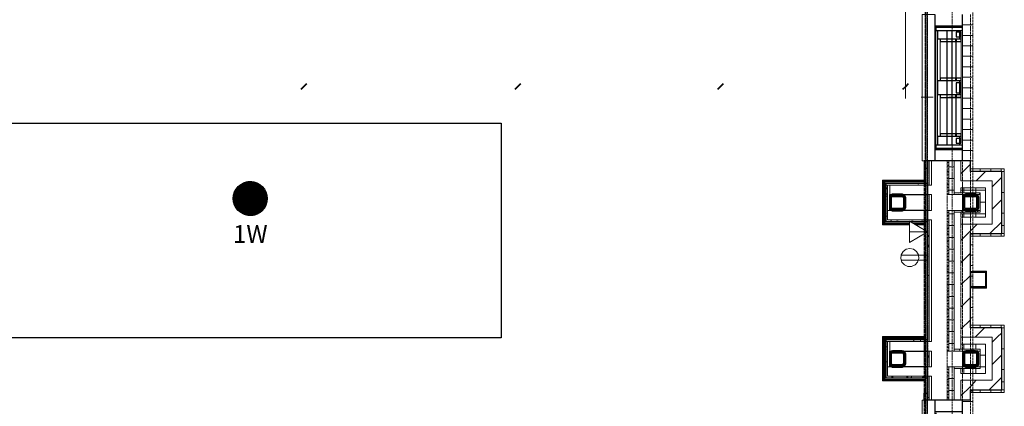
# Model space of a CAD drawing. Units: inches. Extents: x -4031 to -187, y 884 to 2287.
# Drawn here: x -3075 to -2671, y 1520 to 1679 of the extents above; entities that cross this region are included whole.
import ezdxf
from ezdxf.enums import TextEntityAlignment as Align

# ---------------------------------------------------------------- set-up
doc = ezdxf.new("R2010")
doc.units = ezdxf.units.IN
doc.header["$MEASUREMENT"] = 0
doc.linetypes.add('PDF_IMPORT', pattern=[1, 0.8, -0.2])
for name, color, linetype in [('base', 252, 'Continuous'), ('HFCS1LPW', 20, 'Continuous'), ('KEY-TXT', 7, 'Continuous')]:
    doc.layers.add(name, color=color, linetype=linetype)
doc.styles.add('ARIAL', font='arial.ttf', dxfattribs={"height": 12})

# ---------------------------------------------------------------- blocks, each defined once
blk = doc.blocks.new('BOGEN HFCS1LPW-HFSF1')
at = {"layer": 'HFCS1LPW'}
h = blk.add_hatch(dxfattribs=at)
h.set_pattern_fill('ANSI31', color=256)
h.set_pattern_definition([(45, (-4476.38872, -199.13401), (-0.0883883476, 0.0883883476), [])])
h.paths.add_polyline_path([(-12, 0, 1), (12, 0, 1)])
blk.add_circle((0, 0), 12, dxfattribs=at)
at = {"layer": 'KEY-TXT', "transparency": 33554687, "style": 'ARIAL'}
blk.add_attdef('TAP#', text='', height=12.5, dxfattribs=at).set_placement((0, -18.77), align=Align.TOP_CENTER)

msp = doc.modelspace()

# ---------------------------------------------------------------- linework, layer by layer
at = {"layer": 'base', "lineweight": 30}
for p, q in [((-2688.41, 1653.5), (-2698.1, 1653.5)), ((-2688.41, 1630.68), (-2698.1, 1630.68))]:
    msp.add_line(p, q, dxfattribs=at)
at = {"layer": 'base', "lineweight": 9}
for p, q in [((-2700.5, 1606.83), (-2702.13, 1606.83)), ((-2680.51, 1606.83), (-2694.07, 1606.83)), ((-2700.5, 1600.39), (-2702.13, 1600.39)), ((-2680.51, 1600.39), (-2694.07, 1600.39)), ((-2680.51, 1543.42), (-2691.24, 1543.42)), ((-2700.5, 1542.73), (-2702.13, 1542.73)), ((-2680.51, 1542.73), (-2694.07, 1542.73)), ((-2700.5, 1536.3), (-2702.13, 1536.3)), ((-2680.51, 1536.3), (-2694.07, 1536.3)), ((-2691.24, 1536.3), (-2691.24, 1522.57)), ((-2680.51, 1535.61), (-2691.24, 1535.61))]:
    msp.add_line(p, q, dxfattribs=at)
for points in [[(-2711.23, 1698.46), (-2711.23, 1646.21)], [(-2687.81, 1620.64), (-2687.81, 1680.7)], [(-2687.81, 1676.41), (-2683.52, 1676.41)], [(-2699.13, 1676.07), (-2698.88, 1676.07)], [(-2698.88, 1625.79), (-2698.88, 1675.55)], [(-2698.7, 1627.16), (-2698.7, 1674.18)], [(-2696.99, 1653.5), (-2698.1, 1653.5), (-2698.1, 1670.66), (-2696.99, 1670.66)], [(-2694.25, 1654.62), (-2696.99, 1654.62), (-2696.99, 1669.63), (-2694.25, 1669.63)], [(-2692.1, 1654.62), (-2690.55, 1654.62), (-2690.55, 1669.63), (-2692.1, 1669.63)], [(-2690.55, 1670.66), (-2690.46, 1670.66)], [(-2688.41, 1654.62), (-2690.46, 1654.62), (-2690.46, 1669.63), (-2688.41, 1669.63)], [(-2688.93, 1671.52), (-2688.41, 1671.52), (-2688.41, 1652.73), (-2688.93, 1652.73)], [(-2687.81, 1672.12), (-2683.52, 1672.12)], [(-2687.81, 1667.83), (-2683.52, 1667.83)], [(-2687.81, 1663.54), (-2683.52, 1663.54)], [(-2687.81, 1659.25), (-2683.52, 1659.25)], [(-2690.46, 1653.5), (-2690.55, 1653.5)], [(-2687.81, 1654.96), (-2683.52, 1654.96)], [(-2688.93, 1648.61), (-2688.41, 1648.61), (-2688.41, 1629.82), (-2688.93, 1629.82)], [(-2687.81, 1650.67), (-2683.52, 1650.67)], [(-2696.99, 1630.68), (-2698.1, 1630.68), (-2698.1, 1647.84), (-2696.99, 1647.84)], [(-2694.25, 1631.71), (-2696.99, 1631.71), (-2696.99, 1646.72), (-2694.25, 1646.72)], [(-2692.1, 1631.71), (-2690.55, 1631.71), (-2690.55, 1646.72), (-2692.1, 1646.72)], [(-2690.55, 1647.84), (-2690.46, 1647.84)], [(-2688.41, 1631.71), (-2690.46, 1631.71), (-2690.46, 1646.72), (-2688.41, 1646.72)], [(-2687.81, 1646.38), (-2683.52, 1646.38)], [(-2687.81, 1642.09), (-2683.52, 1642.09)], [(-2687.81, 1637.8), (-2683.52, 1637.8)], [(-2687.81, 1633.51), (-2683.52, 1633.51)], [(-2690.55, 1630.68), (-2690.46, 1630.68)], [(-2687.81, 1629.22), (-2683.52, 1629.22)], [(-2698.88, 1625.27), (-2699.13, 1625.27)], [(-2687.81, 1624.93), (-2683.52, 1624.93)], [(-2701.44, 1610.69), (-2701.44, 1620.64)], [(-2700.5, 1620.64), (-2700.5, 1610.69)], [(-2694.07, 1620.04), (-2693.38, 1620.04)], [(-2693.38, 1606.83), (-2693.38, 1620.64)], [(-2691.24, 1606.83), (-2691.24, 1620.64)], [(-2688.49, 1620.64), (-2688.49, 1612.49), (-2675.62, 1612.49), (-2675.62, 1594.73), (-2688.49, 1594.73)], [(-2684.55, 1620.64), (-2683.52, 1620.64)], [(-2702.13, 1616.52), (-2701.88, 1616.52)], [(-2694.07, 1618.41), (-2693.38, 1619.01)], [(-2694.07, 1617.47), (-2693.38, 1617.47)], [(-2694.07, 1616.61), (-2693.38, 1615.92)], [(-2693.38, 1618.24), (-2691.24, 1618.24)], [(-2688.49, 1615.32), (-2684.55, 1619.27)], [(-2670.65, 1617.38), (-2670.65, 1589.84), (-2684.55, 1589.84)], [(-2684.55, 1617.38), (-2670.65, 1617.38)], [(-2670.65, 1616.35), (-2684.55, 1616.35)], [(-2682.24, 1612.49), (-2678.38, 1616.35)], [(-2680.51, 1616.35), (-2680.51, 1617.38)], [(-2676.22, 1616.35), (-2676.22, 1617.38)], [(-2671.94, 1616.35), (-2671.94, 1617.38)], [(-2703.34, 1612.75), (-2720.68, 1612.75), (-2720.68, 1594.47), (-2709.61, 1594.47)], [(-2720.32, 1612.4), (-2720.41, 1612.49), (-2720.59, 1612.66), (-2720.59, 1612.75)], [(-2720.32, 1612.4), (-2702.9, 1612.4)], [(-2720.32, 1594.81), (-2720.32, 1612.4), (-2720.07, 1612.23), (-2720.07, 1595.07)], [(-2702.9, 1612.23), (-2720.07, 1612.23)], [(-2720.07, 1612.23), (-2719.98, 1612.06)], [(-2709.61, 1595.16), (-2719.98, 1595.16), (-2719.98, 1612.06)], [(-2702.74, 1612.06), (-2719.98, 1612.06)], [(-2719.89, 1612.06), (-2719.89, 1611.97), (-2719.72, 1611.8), (-2719.64, 1611.72), (-2719.47, 1611.55)], [(-2694.07, 1614.89), (-2693.38, 1614.89)], [(-2694.07, 1613.26), (-2693.38, 1613.86)], [(-2694.07, 1612.32), (-2693.38, 1612.32)], [(-2693.38, 1613.43), (-2691.24, 1613.43)], [(-2675.62, 1610), (-2673.13, 1612.49), (-2671.67, 1613.95)], [(-2719.47, 1611.55), (-2719.29, 1611.37), (-2719.29, 1595.84), (-2719.47, 1595.67), (-2719.64, 1595.5), (-2719.72, 1595.42), (-2719.81, 1595.33), (-2719.89, 1595.24), (-2720.07, 1595.07)], [(-2719.47, 1611.55), (-2719.47, 1595.67)], [(-2702.13, 1611.55), (-2719.47, 1611.55)], [(-2719.29, 1611.37), (-2702.13, 1611.37)], [(-2719.29, 1610.69), (-2700.5, 1610.69)], [(-2718.77, 1609.66), (-2719.13, 1609.14)], [(-2700.5, 1596.53), (-2718.61, 1596.53), (-2718.61, 1610.69)], [(-2717.67, 1610.69), (-2717.67, 1606.83)], [(-2705.91, 1611.37), (-2706.08, 1611.12)], [(-2702.22, 1611.29), (-2702.22, 1611.37)], [(-2694.07, 1611.46), (-2693.38, 1610.77)], [(-2694.07, 1609.74), (-2693.38, 1609.74)], [(-2694.07, 1608.11), (-2693.38, 1608.8)], [(-2693.38, 1608.63), (-2691.24, 1608.63)], [(-2688.49, 1607.51), (-2688.49, 1609.66), (-2678.38, 1609.66), (-2678.38, 1597.56), (-2688.49, 1597.56), (-2688.49, 1599.71)], [(-2688.49, 1608.63), (-2678.38, 1608.63)], [(-2687.2, 1607.51), (-2687.2, 1609.66)], [(-2682.4, 1607.51), (-2682.4, 1609.66)], [(-2671.67, 1607.77), (-2670.65, 1607.77)], [(-2719.04, 1605.11), (-2719.29, 1604.68)], [(-2719.29, 1603.82), (-2719.29, 1603.91)], [(-2719.04, 1606.23), (-2718.61, 1606.23)], [(-2718.61, 1606.83), (-2718.86, 1607.26)], [(-2712.01, 1605.97), (-2711.57, 1606.4)], [(-2711.92, 1603.65), (-2711.23, 1604.25)], [(-2701.44, 1600.39), (-2701.44, 1606.83)], [(-2700.5, 1606.83), (-2700.5, 1600.39)], [(-2694.07, 1607.17), (-2693.38, 1607.17)], [(-2680.51, 1599.71), (-2680.51, 1607.51), (-2691.24, 1607.51)], [(-2689.43, 1607), (-2689.52, 1606.83)], [(-2681.88, 1605.63), (-2681.37, 1606.06)], [(-2681.88, 1603.14), (-2681.21, 1603.74)], [(-2680.69, 1607.08), (-2680.94, 1607.51)], [(-2680.51, 1603.74), (-2678.38, 1603.74)], [(-2675.62, 1600.91), (-2671.67, 1604.85)], [(-2719.04, 1599.28), (-2719.29, 1599.79)], [(-2718.61, 1601.77), (-2718.61, 1601.68)], [(-2718.61, 1600.39), (-2717.67, 1600.39)], [(-2717.24, 1600.74), (-2716.81, 1601.16)], [(-2715.18, 1600.39), (-2714.49, 1600.99)], [(-2702.13, 1602.11), (-2701.88, 1602.11)], [(-2693.38, 1542.73), (-2693.38, 1600.39)], [(-2691.24, 1542.73), (-2691.24, 1600.39)], [(-2691.24, 1599.71), (-2680.51, 1599.71)], [(-2688.15, 1600.05), (-2687.47, 1600.05)], [(-2687.2, 1597.56), (-2687.2, 1599.71)], [(-2686.95, 1600.56), (-2686.44, 1600.99)], [(-2686.08, 1600.39), (-2686.44, 1599.79)], [(-2684.55, 1600.39), (-2683.95, 1600.99)], [(-2682.4, 1597.56), (-2682.4, 1599.71)], [(-2681.54, 1600.05), (-2681.72, 1599.71)], [(-2681.21, 1599.71), (-2681.54, 1600.22)], [(-2719.47, 1595.67), (-2709.61, 1595.67)], [(-2719.29, 1595.84), (-2709.61, 1595.84)], [(-2719.04, 1597.99), (-2718.61, 1597.99)], [(-2716.89, 1596.53), (-2717.15, 1596.1)], [(-2714.91, 1595.93), (-2714.24, 1595.93)], [(-2709.61, 1591.64), (-2702.13, 1591.64), (-2709.61, 1595.93)], [(-2709.61, 1595.93), (-2709.61, 1587.27), (-2702.13, 1591.64)], [(-2709.43, 1595.84), (-2702.13, 1595.84), (-2702.13, 1595.67), (-2709.09, 1595.67)], [(-2708.74, 1595.93), (-2708.06, 1595.93)], [(-2704.63, 1595.93), (-2703.93, 1595.93)], [(-2701.44, 1546.6), (-2701.44, 1596.53)], [(-2700.5, 1596.53), (-2700.5, 1546.6)], [(-2694.07, 1599.45), (-2693.38, 1599.45)], [(-2694.07, 1597.82), (-2693.38, 1598.51)], [(-2694.07, 1596.88), (-2693.38, 1596.88)], [(-2694.07, 1596.02), (-2693.38, 1595.33)], [(-2693.38, 1598.93), (-2691.24, 1598.93)], [(-2688.49, 1598.93), (-2678.38, 1598.93)], [(-2676.56, 1590.87), (-2671.67, 1595.67)], [(-2671.67, 1599.19), (-2670.65, 1599.19)], [(-2720.07, 1595.07), (-2720.32, 1594.81), (-2720.68, 1594.47)], [(-2709.61, 1594.81), (-2720.32, 1594.81)], [(-2720.07, 1595.07), (-2709.61, 1595.07)], [(-2708.22, 1595.16), (-2702.74, 1595.16)], [(-2708.06, 1595.07), (-2702.9, 1595.07)], [(-2707.71, 1594.81), (-2702.9, 1594.81)], [(-2707.12, 1594.47), (-2703.34, 1594.47)], [(-2702.13, 1593.87), (-2701.88, 1593.87)], [(-2694.07, 1594.3), (-2693.38, 1594.3)], [(-2694.07, 1592.67), (-2693.38, 1593.36)], [(-2694.07, 1591.73), (-2693.38, 1591.73)], [(-2693.38, 1594.13), (-2691.24, 1594.13)], [(-2688.49, 1588.04), (-2684.55, 1591.98), (-2681.72, 1594.73)], [(-2671.67, 1594.13), (-2670.65, 1594.13)], [(-2702.13, 1587.69), (-2701.88, 1587.69)], [(-2701.53, 1590.18), (-2701.88, 1589.67)], [(-2694.07, 1590.87), (-2693.38, 1590.18)], [(-2694.07, 1589.15), (-2693.38, 1589.15)], [(-2694.07, 1587.52), (-2693.38, 1588.21)], [(-2693.38, 1589.32), (-2691.24, 1589.32)], [(-2684.55, 1590.87), (-2670.65, 1590.87)], [(-2684.55, 1590.61), (-2683.52, 1590.61)], [(-2680.51, 1589.84), (-2680.51, 1590.87)], [(-2676.22, 1589.84), (-2676.22, 1590.87)], [(-2671.94, 1589.84), (-2671.94, 1590.87)], [(-2701.8, 1585.63), (-2702.13, 1585.03)], [(-2701.53, 1585.55), (-2701.88, 1586.15)], [(-2694.07, 1586.58), (-2693.38, 1586.58)], [(-2694.07, 1585.72), (-2693.38, 1585.03)], [(-2694.07, 1584), (-2693.38, 1584)], [(-2693.38, 1584.43), (-2691.24, 1584.43)], [(-2684.55, 1586.32), (-2683.52, 1586.32)], [(-2702.13, 1582.03), (-2713.03, 1582.03)], [(-2702.13, 1579.97), (-2713.03, 1579.97)], [(-2702.13, 1579.46), (-2701.88, 1579.46)], [(-2701.44, 1581.26), (-2701.62, 1581.52)], [(-2694.07, 1582.37), (-2693.38, 1583.06)], [(-2694.07, 1581.43), (-2693.38, 1581.43)], [(-2694.07, 1580.57), (-2693.38, 1579.89)], [(-2693.38, 1579.63), (-2691.24, 1579.63)], [(-2688.49, 1578.94), (-2684.55, 1582.8)], [(-2684.55, 1582.03), (-2683.52, 1582.03)], [(-2694.07, 1578.86), (-2693.38, 1578.86)], [(-2694.07, 1577.23), (-2693.38, 1577.91)], [(-2694.07, 1576.28), (-2693.38, 1576.28)], [(-2694.07, 1575.42), (-2693.38, 1574.74)], [(-2684.55, 1577.74), (-2683.52, 1577.74)], [(-2683.52, 1568.56), (-2677.93, 1568.56), (-2677.93, 1575.42), (-2683.52, 1575.42)], [(-2701.8, 1573.54), (-2702.13, 1574.14)], [(-2694.07, 1573.71), (-2693.38, 1573.71)], [(-2694.07, 1572.08), (-2693.38, 1572.76)], [(-2693.38, 1574.82), (-2691.24, 1574.82)], [(-2688.49, 1569.85), (-2684.55, 1573.71)], [(-2684.37, 1573.45), (-2683.52, 1573.45)], [(-2683.52, 1575.17), (-2678.11, 1575.17), (-2678.11, 1568.73), (-2683.52, 1568.73)], [(-2702.13, 1571.22), (-2701.88, 1571.22)], [(-2701.88, 1568.99), (-2702.13, 1568.56)], [(-2694.07, 1571.13), (-2693.38, 1571.13)], [(-2694.07, 1570.28), (-2693.38, 1569.59)], [(-2694.07, 1568.56), (-2693.38, 1568.56)], [(-2694.07, 1566.93), (-2693.38, 1567.62)], [(-2693.38, 1570.02), (-2691.24, 1570.02)], [(-2684.37, 1569.16), (-2683.52, 1569.16)], [(-2702.13, 1565.04), (-2701.88, 1565.04)], [(-2694.07, 1565.99), (-2693.38, 1565.99)], [(-2694.07, 1565.13), (-2693.38, 1564.44)], [(-2694.07, 1563.41), (-2693.38, 1563.41)], [(-2693.38, 1565.13), (-2691.24, 1565.13)], [(-2688.49, 1560.75), (-2684.55, 1564.61)], [(-2684.55, 1564.87), (-2683.52, 1564.87)], [(-2701.96, 1561.52), (-2702.13, 1561.78)], [(-2694.07, 1561.78), (-2693.38, 1562.47)], [(-2694.07, 1560.84), (-2693.38, 1560.84)], [(-2694.07, 1559.98), (-2693.38, 1559.29)], [(-2693.38, 1560.32), (-2691.24, 1560.32)], [(-2684.55, 1560.58), (-2683.52, 1560.58)], [(-2702.13, 1556.81), (-2701.88, 1556.81)], [(-2694.07, 1558.26), (-2693.38, 1558.26)], [(-2694.07, 1556.63), (-2693.38, 1557.32)], [(-2694.07, 1555.69), (-2693.38, 1555.69)], [(-2693.38, 1555.52), (-2691.24, 1555.52)], [(-2688.49, 1551.66), (-2684.55, 1555.52)], [(-2684.55, 1556.29), (-2683.52, 1556.29)], [(-2694.07, 1554.83), (-2693.38, 1554.15)], [(-2694.07, 1553.12), (-2693.38, 1553.12)], [(-2694.07, 1551.49), (-2693.38, 1552.17)], [(-2670.65, 1553.37), (-2670.65, 1525.75), (-2684.55, 1525.75)], [(-2684.55, 1553.37), (-2670.65, 1553.37)], [(-2684.55, 1552.26), (-2670.65, 1552.26)], [(-2682.67, 1548.4), (-2678.72, 1552.26)], [(-2680.51, 1552.26), (-2680.51, 1553.37)], [(-2676.22, 1552.26), (-2676.22, 1553.37)], [(-2671.94, 1552.26), (-2671.94, 1553.37)], [(-2703.34, 1548.65), (-2720.68, 1548.65), (-2720.68, 1530.47), (-2703.34, 1530.47)], [(-2719.98, 1547.97), (-2720.07, 1548.14), (-2720.32, 1548.31), (-2720.41, 1548.48), (-2720.59, 1548.57), (-2720.59, 1548.65)], [(-2720.32, 1548.31), (-2702.9, 1548.31)], [(-2702.9, 1530.72), (-2720.32, 1530.72), (-2720.32, 1548.31)], [(-2720.07, 1548.14), (-2720.07, 1530.98)], [(-2720.07, 1548.14), (-2702.9, 1548.14)], [(-2702.74, 1547.97), (-2719.98, 1547.97), (-2719.98, 1531.07), (-2702.74, 1531.07)], [(-2719.47, 1547.54), (-2719.64, 1547.62), (-2719.72, 1547.71), (-2719.81, 1547.8), (-2719.89, 1547.88), (-2719.89, 1547.97)], [(-2719.47, 1531.58), (-2719.47, 1547.54)], [(-2719.47, 1547.54), (-2702.13, 1547.54), (-2702.13, 1547.28), (-2719.29, 1547.28)], [(-2719.47, 1547.54), (-2719.29, 1547.28), (-2719.29, 1531.75)], [(-2710.37, 1547.2), (-2710.37, 1547.28)], [(-2702.9, 1546.68), (-2703.25, 1547.28)], [(-2702.47, 1547.28), (-2702.56, 1547.2)], [(-2702.13, 1548.57), (-2701.88, 1548.57)], [(-2694.07, 1550.54), (-2693.38, 1550.54)], [(-2694.07, 1549.68), (-2693.38, 1549)], [(-2694.07, 1547.97), (-2693.38, 1547.97)], [(-2693.38, 1550.71), (-2691.24, 1550.71)], [(-2688.49, 1522.57), (-2688.49, 1530.72), (-2675.62, 1530.72), (-2675.62, 1548.4), (-2688.49, 1548.4)], [(-2675.62, 1546.34), (-2673.57, 1548.4), (-2671.67, 1550.2)], [(-2719.29, 1546.6), (-2700.5, 1546.6)], [(-2719.04, 1543.34), (-2719.29, 1542.91)], [(-2719.04, 1544.45), (-2718.61, 1544.45)], [(-2700.5, 1532.44), (-2718.61, 1532.44), (-2718.61, 1546.6)], [(-2717.67, 1546.6), (-2717.67, 1542.73)], [(-2707.63, 1546.6), (-2707.88, 1547.02)], [(-2705.05, 1547.02), (-2705.23, 1546.6)], [(-2694.07, 1546.34), (-2693.38, 1547.02)], [(-2694.07, 1545.39), (-2693.38, 1545.39)], [(-2694.07, 1544.54), (-2693.38, 1543.85)], [(-2693.38, 1545.82), (-2691.24, 1545.82)], [(-2688.84, 1542.91), (-2689.18, 1543.42)], [(-2688.49, 1533.47), (-2678.38, 1533.47), (-2678.38, 1545.57), (-2688.49, 1545.57), (-2688.49, 1543.42)], [(-2687.2, 1543.42), (-2687.2, 1545.57)], [(-2684.29, 1543.25), (-2684.37, 1543.42)], [(-2683.34, 1543.42), (-2683.43, 1543.34)], [(-2682.4, 1543.42), (-2682.4, 1545.57)], [(-2681.63, 1542.73), (-2681.8, 1543.08)], [(-2680.51, 1543.42), (-2680.51, 1535.61)], [(-2671.67, 1543.68), (-2670.65, 1543.68)], [(-2718.61, 1539.99), (-2718.7, 1539.9)], [(-2717.67, 1539.22), (-2717.07, 1539.82)], [(-2714.75, 1542.13), (-2714.15, 1542.73)], [(-2712.35, 1542.05), (-2711.83, 1542.56)], [(-2702.13, 1542.39), (-2701.88, 1542.39)], [(-2701.71, 1540.42), (-2702.05, 1539.82)], [(-2701.62, 1540.33), (-2701.96, 1540.93)], [(-2701.44, 1536.3), (-2701.44, 1542.73)], [(-2700.5, 1542.73), (-2700.5, 1536.3)], [(-2694.07, 1542.91), (-2693.38, 1542.91)], [(-2687.63, 1538.62), (-2687.03, 1539.22)], [(-2684.12, 1542.13), (-2683.52, 1542.73)], [(-2681.97, 1541.79), (-2681.54, 1542.31)], [(-2680.51, 1541.02), (-2678.38, 1541.02)], [(-2675.62, 1537.24), (-2671.67, 1541.1)], [(-2719.04, 1538.27), (-2718.61, 1538.27)], [(-2718.61, 1536.3), (-2717.67, 1536.3)], [(-2717.49, 1536.9), (-2716.98, 1537.41)], [(-2694.07, 1536.04), (-2693.81, 1536.3)], [(-2694.07, 1535.18), (-2693.38, 1535.18)], [(-2693.38, 1536.3), (-2693.38, 1522.57)], [(-2693.38, 1536.21), (-2691.24, 1536.21)], [(-2688.49, 1535.61), (-2688.49, 1533.47)], [(-2687.2, 1536.64), (-2686.78, 1537.07)], [(-2687.2, 1533.47), (-2687.2, 1535.61)], [(-2685.41, 1535.7), (-2685.49, 1535.61)], [(-2682.67, 1536.3), (-2682.92, 1535.87)], [(-2682.4, 1533.47), (-2682.4, 1535.61)], [(-2681.97, 1536.21), (-2681.28, 1536.21)], [(-2680.51, 1536.21), (-2678.38, 1536.21)], [(-2671.67, 1535.1), (-2670.65, 1535.1)], [(-2719.81, 1531.24), (-2719.89, 1531.15), (-2720.07, 1530.98), (-2720.32, 1530.72), (-2720.59, 1530.47)], [(-2702.9, 1530.98), (-2720.07, 1530.98)], [(-2719.81, 1531.24), (-2719.72, 1531.32), (-2719.64, 1531.41)], [(-2719.47, 1531.58), (-2719.64, 1531.41)], [(-2719.47, 1531.58), (-2719.29, 1531.75), (-2702.13, 1531.75)], [(-2719.47, 1531.58), (-2702.13, 1531.58)], [(-2716.98, 1532.1), (-2716.3, 1532.1)], [(-2711.32, 1532.35), (-2711.32, 1532.44)], [(-2710.8, 1532.1), (-2710.11, 1532.1)], [(-2708.58, 1531.75), (-2708.83, 1532.18)], [(-2704.02, 1532.27), (-2704.36, 1531.75)], [(-2703.84, 1531.92), (-2704.2, 1532.44)], [(-2701.44, 1522.57), (-2701.44, 1532.44)], [(-2700.5, 1522.57), (-2700.5, 1532.44)], [(-2694.07, 1534.24), (-2693.38, 1533.55)], [(-2694.07, 1532.61), (-2693.38, 1532.61)], [(-2694.07, 1530.89), (-2693.38, 1531.58)], [(-2693.38, 1531.41), (-2691.24, 1531.41)], [(-2676.92, 1526.78), (-2671.67, 1532.01)], [(-2694.07, 1530.04), (-2693.38, 1530.04)], [(-2694.07, 1529.09), (-2693.38, 1528.41)], [(-2694.07, 1527.46), (-2693.38, 1527.46)], [(-2688.49, 1524.37), (-2684.55, 1528.23), (-2682.15, 1530.72)], [(-2671.67, 1530.04), (-2670.65, 1530.04)], [(-2702.13, 1525.92), (-2701.88, 1525.92)], [(-2701.8, 1523.77), (-2702.13, 1523.26)], [(-2694.07, 1525.75), (-2693.38, 1526.43)], [(-2694.07, 1524.89), (-2693.38, 1524.89)], [(-2694.07, 1523.94), (-2693.38, 1523.26)], [(-2693.38, 1526.52), (-2691.24, 1526.52)], [(-2684.55, 1526.78), (-2670.65, 1526.78)], [(-2684.55, 1526.26), (-2683.52, 1526.26)], [(-2680.51, 1525.75), (-2680.51, 1526.78)], [(-2676.22, 1525.75), (-2676.22, 1526.78)], [(-2671.94, 1525.75), (-2671.94, 1526.78)], [(-2687.81, 1462.51), (-2687.81, 1522.57)], [(-2687.81, 1521.97), (-2683.52, 1521.97)]]:
    msp.add_lwpolyline(points, dxfattribs=at)
at = {"layer": 'base', "linetype": 'PDF_IMPORT', "lineweight": 9, "ltscale": 0.935023}
msp.add_lwpolyline([(-2702.31, 1692.71), (-2702.31, 1367.19)], dxfattribs=at)
at = {"layer": 'base', "linetype": 'PDF_IMPORT', "lineweight": 9, "ltscale": 0.943325}
msp.add_lwpolyline([(-2702.13, 1367.19), (-2702.13, 1692.88)], dxfattribs=at)
at = {"layer": 'base', "linetype": 'PDF_IMPORT', "lineweight": 9, "ltscale": 1.12}
for points in [[(-2692.01, 1290.48), (-2692.01, 1694.51)], [(-2694.07, 1522.57), (-2694.07, 1620.64)]]:
    msp.add_lwpolyline(points, dxfattribs=at)
at = {"layer": 'base', "linetype": 'PDF_IMPORT', "lineweight": 9, "ltscale": 0.90499}
for points in [[(-2703.17, 1367.19), (-2703.17, 1691.94)], [(-2702.9, 1617.72), (-2702.9, 1292.89)]]:
    msp.add_lwpolyline(points, dxfattribs=at)
at = {"layer": 'base', "linetype": 'PDF_IMPORT', "lineweight": 9, "ltscale": 0.911661}
msp.add_lwpolyline([(-2702.9, 1367.19), (-2702.9, 1692.11)], dxfattribs=at)
at = {"layer": 'base', "linetype": 'PDF_IMPORT', "lineweight": 9, "ltscale": 0.916671}
msp.add_lwpolyline([(-2702.83, 1367.19), (-2702.83, 1692.2)], dxfattribs=at)
at = {"layer": 'base', "lineweight": 9}
for points in [[(-2704.36, 1680.7), (-2699.13, 1680.7), (-2699.13, 1620.64), (-2704.36, 1620.64)], [(-2709.43, 1584.78), (-2710.98, 1584.43), (-2712.17, 1583.49), (-2712.95, 1582.2), (-2713.12, 1580.66), (-2712.69, 1579.2), (-2711.66, 1578), (-2710.2, 1577.4), (-2708.66, 1577.4), (-2707.28, 1578), (-2706.26, 1579.2), (-2705.75, 1580.66), (-2705.91, 1582.2), (-2706.69, 1583.49), (-2707.88, 1584.43)], [(-2704.36, 1522.57), (-2699.13, 1522.57), (-2699.13, 1462.51), (-2704.36, 1462.51)]]:
    msp.add_lwpolyline(points, close=True, dxfattribs=at)
at = {"layer": 'base', "lineweight": 30}
for points in [[(-2699.13, 1680.7), (-2699.13, 1676.07), (-2687.81, 1676.07)], [(-2698.7, 1675.55), (-2698.7, 1674.18), (-2687.81, 1674.18), (-2687.81, 1680.7)], [(-2698.88, 1676.07), (-2698.88, 1675.55), (-2687.81, 1675.55)], [(-2698.1, 1674.18), (-2698.1, 1670.66), (-2688.41, 1670.66)], [(-2694.25, 1674.18), (-2694.25, 1627.16)], [(-2692.1, 1627.16), (-2692.1, 1674.18)], [(-2688.93, 1670.66), (-2688.93, 1674.18)], [(-2696.99, 1670.66), (-2696.99, 1669.63), (-2690.55, 1669.63), (-2690.55, 1670.66)], [(-2690.46, 1670.66), (-2690.46, 1669.63), (-2688.41, 1669.63), (-2688.41, 1670.66)], [(-2698.1, 1653.5), (-2698.1, 1647.84), (-2688.41, 1647.84)], [(-2690.55, 1653.5), (-2690.55, 1654.62), (-2696.99, 1654.62), (-2696.99, 1653.5)], [(-2688.41, 1653.5), (-2688.41, 1654.62), (-2690.46, 1654.62), (-2690.46, 1653.5)], [(-2688.93, 1647.84), (-2688.93, 1653.5)], [(-2696.99, 1647.84), (-2696.99, 1646.72), (-2690.55, 1646.72), (-2690.55, 1647.84)], [(-2690.46, 1647.84), (-2690.46, 1646.72), (-2688.41, 1646.72), (-2688.41, 1647.84)], [(-2698.1, 1630.68), (-2698.1, 1627.16)], [(-2690.55, 1630.68), (-2690.55, 1631.71), (-2696.99, 1631.71), (-2696.99, 1630.68)], [(-2688.41, 1630.68), (-2688.41, 1631.71), (-2690.46, 1631.71), (-2690.46, 1630.68)], [(-2688.93, 1627.16), (-2688.93, 1630.68)], [(-2687.81, 1625.27), (-2699.13, 1625.27), (-2699.13, 1620.64)], [(-2687.81, 1625.79), (-2698.88, 1625.79), (-2698.88, 1625.27)], [(-2687.81, 1627.16), (-2698.7, 1627.16), (-2698.7, 1625.79)], [(-2687.81, 1620.64), (-2687.81, 1627.16)], [(-2684.55, 1522.57), (-2684.55, 1526.78), (-2671.67, 1526.78), (-2671.67, 1552.26), (-2684.55, 1552.26), (-2684.55, 1590.87), (-2671.67, 1590.87), (-2671.67, 1616.35), (-2684.55, 1616.35), (-2684.55, 1620.64), (-2703.51, 1620.64), (-2703.51, 1617.72), (-2702.13, 1617.72), (-2702.13, 1620.64)], [(-2702.13, 1611.37), (-2719.29, 1611.37), (-2719.29, 1595.84), (-2709.61, 1595.84)], [(-2702.13, 1600.39), (-2717.67, 1600.39), (-2717.67, 1606.83), (-2702.13, 1606.83)], [(-2709.43, 1595.84), (-2702.13, 1595.84)], [(-2684.55, 1568.73), (-2678.11, 1568.73), (-2678.11, 1575.17), (-2684.55, 1575.17)], [(-2702.13, 1547.28), (-2719.29, 1547.28), (-2719.29, 1531.75), (-2702.13, 1531.75)], [(-2702.13, 1536.3), (-2717.67, 1536.3), (-2717.67, 1542.73), (-2702.13, 1542.73)], [(-2684.55, 1522.57), (-2703.51, 1522.57), (-2703.51, 1525.49), (-2702.13, 1525.49), (-2702.13, 1522.57)], [(-2699.13, 1522.57), (-2699.13, 1517.94), (-2687.81, 1517.94)], [(-2698.7, 1517.42), (-2698.7, 1516.05), (-2687.81, 1516.05), (-2687.81, 1522.57)]]:
    msp.add_lwpolyline(points, dxfattribs=at)
at = {"layer": 'base', "linetype": 'PDF_IMPORT', "lineweight": 9, "ltscale": 1.166667}
msp.add_lwpolyline([(-2687.81, 1304.21), (-2687.81, 1680.7)], dxfattribs=at)
at = {"layer": 'base', "linetype": 'PDF_IMPORT', "lineweight": 9, "ltscale": 1.18834}
msp.add_lwpolyline([(-2684.55, 1680.7), (-2684.55, 1303.1)], dxfattribs=at)
at = {"layer": 'base', "linetype": 'PDF_IMPORT', "lineweight": 9, "ltscale": 1.333321}
msp.add_lwpolyline([(-2683.52, 1683.88), (-2683.52, 1301.04)], dxfattribs=at)
at = {"layer": 'base', "lineweight": 30}
for points in [[(-2690.46, 1673.41), (-2690.46, 1671.52), (-2688.41, 1671.52), (-2688.41, 1673.41)], [(-2690.46, 1652.73), (-2690.46, 1648.61), (-2688.41, 1648.61), (-2688.41, 1652.73)], [(-2690.46, 1629.82), (-2690.46, 1627.93), (-2688.41, 1627.93), (-2688.41, 1629.82)], [(-2678.38, 1575), (-2678.38, 1568.99), (-2684.37, 1568.99), (-2684.37, 1575)]]:
    msp.add_lwpolyline(points, close=True, dxfattribs=at)
at = {"layer": 'base', "lineweight": 40}
for points in [[(-2956.88, 1652.3), (-2959.28, 1649.9)], [(-2869.1, 1652.3), (-2871.51, 1649.9)], [(-2785.97, 1652.3), (-2787.16, 1651.1), (-2788.37, 1649.9)], [(-2710.03, 1652.3), (-2711.23, 1651.1), (-2712.44, 1649.9)]]:
    msp.add_lwpolyline(points, dxfattribs=at)
at = {"layer": 'base', "lineweight": 18}
for points in [[(-2699.82, 1646.81), (-2704.8, 1646.81)], [(-2688.41, 1646.81), (-2693.38, 1646.81)]]:
    msp.add_lwpolyline(points, dxfattribs=at)
at = {"layer": 'base'}
msp.add_lwpolyline([(-3352.59, 1636.1), (-2877, 1636.1), (-2877, 1548.09), (-3352.59, 1548.09)], close=True, dxfattribs=at)
at = {"layer": 'base', "linetype": 'PDF_IMPORT', "lineweight": 30, "ltscale": 0.943325}
msp.add_lwpolyline([(-2702.13, 1620.64), (-2702.13, 1522.57)], dxfattribs=at)
at = {"layer": 'base', "linetype": 'PDF_IMPORT', "lineweight": 9, "ltscale": 0.891677}
msp.add_lwpolyline([(-2703.51, 1617.72), (-2703.51, 1293.4)], dxfattribs=at)
at = {"layer": 'base', "linetype": 'PDF_IMPORT', "lineweight": 9, "ltscale": 0.91836}
msp.add_lwpolyline([(-2702.83, 1617.72), (-2702.83, 1292.71)], dxfattribs=at)
at = {"layer": 'base', "lineweight": 40}
for points in [[(-2712.51, 1606.83), (-2716.46, 1606.83), (-2717.07, 1606.66), (-2717.49, 1606.23), (-2717.67, 1605.63), (-2717.67, 1601.68), (-2717.49, 1600.99), (-2717.07, 1600.56), (-2716.46, 1600.39), (-2712.51, 1600.39), (-2711.92, 1600.56), (-2711.41, 1600.99), (-2711.23, 1601.68), (-2711.23, 1605.63), (-2711.41, 1606.23), (-2711.92, 1606.66)], [(-2712.51, 1606.23), (-2712.08, 1606.06), (-2711.92, 1605.63), (-2711.92, 1601.68), (-2712.08, 1601.16), (-2712.51, 1600.99), (-2716.46, 1600.99), (-2716.89, 1601.16), (-2717.07, 1601.68), (-2717.07, 1605.63), (-2716.89, 1606.06), (-2716.46, 1606.23)], [(-2682.49, 1606.83), (-2686.44, 1606.83), (-2687.03, 1606.66), (-2687.47, 1606.23), (-2687.63, 1605.63), (-2687.63, 1601.68), (-2687.47, 1600.99), (-2687.03, 1600.56), (-2686.44, 1600.39), (-2682.49, 1600.39), (-2681.88, 1600.56), (-2681.37, 1600.99), (-2681.21, 1601.68), (-2681.21, 1605.63), (-2681.37, 1606.23), (-2681.88, 1606.66)], [(-2682.49, 1606.23), (-2682.06, 1606.06), (-2681.88, 1605.63), (-2681.88, 1601.68), (-2682.06, 1601.16), (-2682.49, 1600.99), (-2686.44, 1600.99), (-2686.87, 1601.16), (-2687.03, 1601.68), (-2687.03, 1605.63), (-2686.87, 1606.06), (-2686.44, 1606.23)], [(-2712.51, 1542.73), (-2716.46, 1542.73), (-2717.07, 1542.56), (-2717.49, 1542.13), (-2717.67, 1541.53), (-2717.67, 1537.59), (-2717.49, 1536.9), (-2717.07, 1536.47), (-2716.46, 1536.3), (-2712.51, 1536.3), (-2711.92, 1536.47), (-2711.41, 1536.9), (-2711.23, 1537.59), (-2711.23, 1541.53), (-2711.41, 1542.13), (-2711.92, 1542.56)], [(-2712.51, 1542.13), (-2712.08, 1541.96), (-2711.92, 1541.53), (-2711.92, 1537.59), (-2712.08, 1537.16), (-2712.51, 1536.9), (-2716.46, 1536.9), (-2716.89, 1537.16), (-2717.07, 1537.59), (-2717.07, 1541.53), (-2716.89, 1541.96), (-2716.46, 1542.13)], [(-2682.49, 1542.73), (-2686.44, 1542.73), (-2687.03, 1542.56), (-2687.47, 1542.13), (-2687.63, 1541.53), (-2687.63, 1537.59), (-2687.47, 1536.9), (-2687.03, 1536.47), (-2686.44, 1536.3), (-2682.49, 1536.3), (-2681.88, 1536.47), (-2681.37, 1536.9), (-2681.21, 1537.59), (-2681.21, 1541.53), (-2681.37, 1542.13), (-2681.88, 1542.56)], [(-2682.49, 1542.13), (-2682.06, 1541.96), (-2681.88, 1541.53), (-2681.88, 1537.59), (-2682.06, 1537.16), (-2682.49, 1536.9), (-2686.44, 1536.9), (-2686.87, 1537.16), (-2687.03, 1537.59), (-2687.03, 1541.53), (-2686.87, 1541.96), (-2686.44, 1542.13)]]:
    msp.add_lwpolyline(points, close=True, dxfattribs=at)
at = {"layer": 'base', "linetype": 'PDF_IMPORT', "lineweight": 9, "ltscale": 0.89998}
msp.add_lwpolyline([(-2688.49, 1543.42), (-2688.49, 1599.71)], dxfattribs=at)

# ---------------------------------------------------------------- block references
at = {"xscale": 0.5809873123447143, "yscale": 0.5809873123447143, "zscale": 0.5809873123447143}
msp.add_blockref('BOGEN HFCS1LPW-HFSF1', (-2979.99, 1605.23), dxfattribs=at).add_auto_attribs({'TAP#': '1W'})

doc.saveas('drawing.dxf')
